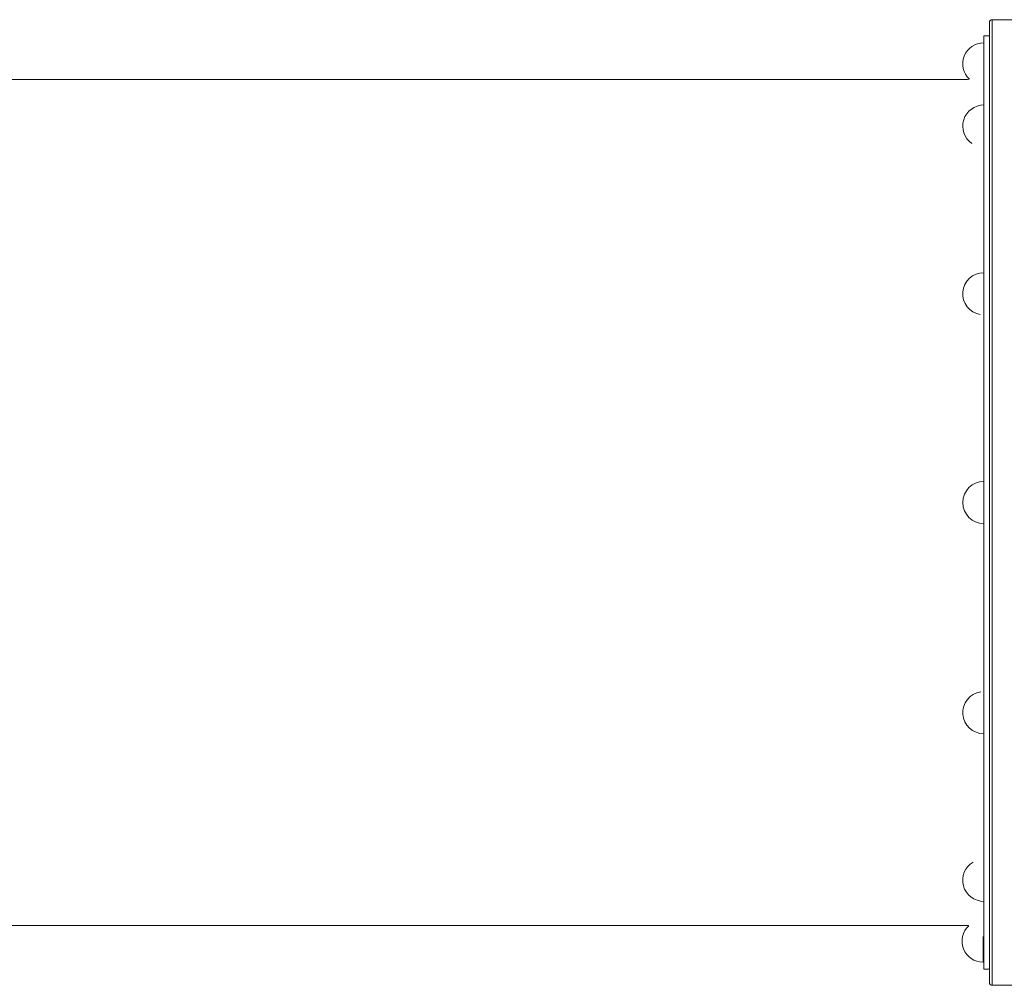
# Model space of a CAD drawing. Units: millimetres. Extents: x 64070 to 86851, y 25157 to 37195.
# Drawn here: x 73912 to 74819, y 29860 to 30750 of the extents above; entities that cross this region are included whole.
import ezdxf

# ---------------------------------------------------------------- set-up
doc = ezdxf.new("R2010")
doc.units = ezdxf.units.MM
doc.layers.add('DETAY', color=7, linetype='Continuous')

# ---------------------------------------------------------------- blocks, each defined once
blk = doc.blocks.new('A$C098A4EF9')
at = {"color": 0, "linetype": 'Continuous', "lineweight": 0}
for p, q in [((29287.92, 4405.6), (29287.92, 5290.6)), ((29287.92, 4405.6), (29287.92, 5290.6)), ((29290.42, 5293.1), (29290.42, 4403.1)), ((29290.42, 5293.1), (29290.42, 4403.1)), ((29290.42, 5293.1), (29312.92, 5293.1)), ((29282.85, 5271.81), (29282.85, 5251.12)), ((29282.92, 5278.1), (29282.92, 4418.1)), ((29282.92, 5278.1), (29287.92, 5278.1)), ((29267.92, 5238.1), (28097.38, 5238.1)), ((29282.85, 5185.01), (29282.85, 5214.47)), ((29282.85, 5184.08), (29282.85, 5185.01)), ((29282.85, 5023.31), (29282.85, 5059.91)), ((29282.85, 5022.75), (29282.85, 5023.31)), ((29282.85, 4828.62), (29282.85, 4867.57)), ((29282.85, 4672.34), (29282.85, 4671.55)), ((29282.85, 4671.55), (29282.85, 4634.94)), ((29282.85, 4511.68), (29282.85, 4509.84)), ((29282.85, 4509.84), (29282.85, 4480.38)), ((29267.92, 4458.1), (28097.31, 4458.1)), ((29282.18, 4424.39), (29282.18, 4448.22)), ((29282.92, 4418.1), (29287.92, 4418.1)), ((29290.42, 4403.1), (29312.92, 4403.1))]:
    blk.add_line(p, q, dxfattribs=at)
for centre, radius, start, end in [((29290.42, 5290.6), 2.5, 90, 180), ((29282.85, 5252.33), 19.48, 90, 226.59704), ((29267.92, 5253.1), 15, 354.21089, 0), ((29267.92, 5253.1), 15, 270, 275.89157), ((29282.85, 5194.99), 19.48, 90, 235.09243), ((29282.85, 5040.44), 19.48, 90, 260.14328), ((29282.85, 4848.09), 19.48, 90, 270), ((29282.85, 4654.42), 19.48, 98.55629, 270), ((29282.85, 4499.86), 19.48, 120.25353, 270), ((29282.18, 4443.87), 19.48, 133.18518, 270), ((29267.92, 4443.1), 15, 86.46995, 90), ((29267.92, 4443.1), 15, 0, 18.15203), ((29290.42, 4405.6), 2.5, 180, 270)]:
    blk.add_arc(centre, radius, start, end, dxfattribs=at)

msp = doc.modelspace()

# ---------------------------------------------------------------- block references
at = {"layer": 'DETAY', "ltscale": 25}
msp.add_blockref('A$C098A4EF9', (45517.745, 25456.603), dxfattribs=at)

doc.saveas('drawing.dxf')
